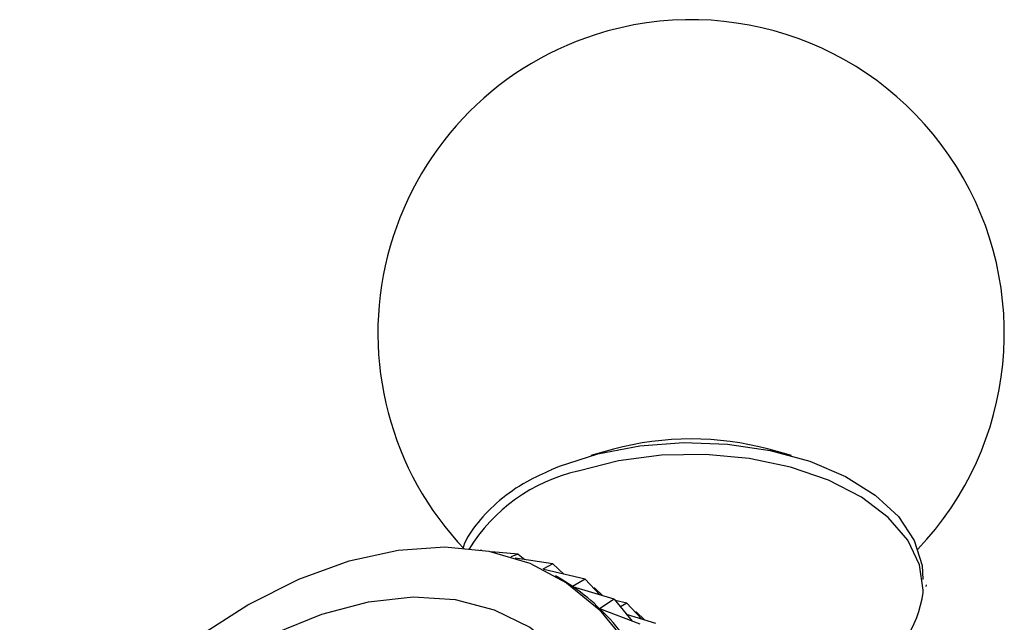
# Model space of a CAD drawing. Units: millimetres. Extents: x 5 to 745, y 5 to 745.
# Drawn here: x 555 to 575, y 170 to 182 of the extents above; entities that cross this region are included whole.
import ezdxf

# ---------------------------------------------------------------- set-up
doc = ezdxf.new("R2010")
doc.units = ezdxf.units.MM

msp = doc.modelspace()

# ---------------------------------------------------------------- linework, layer by layer
at = {"color": 7, "linetype": 'Continuous', "lineweight": 25}
for p, q in [((567.384, 173.134), (566.915, 173.004)), ((571.078, 173.004), (570.609, 173.134)), ((564.639, 171.049), (564.633, 171.049)), ((564.639, 171.049), (564.635, 171.049)), ((564.639, 171.049), (564.64, 171.048)), ((565.409, 170.957), (564.854, 171.009)), ((565.409, 170.957), (565.257, 170.907)), ((566.13, 170.755), (565.347, 170.879)), ((565.409, 170.957), (565.544, 170.848)), ((566.13, 170.755), (565.917, 170.649)), ((566.796, 170.443), (565.939, 170.638)), ((566.13, 170.755), (566.356, 170.543)), ((566.266, 170.46), (566.183, 170.508)), ((566.796, 170.443), (566.536, 170.288)), ((566.796, 170.443), (567.101, 170.115)), ((566.536, 170.288), (566.543, 170.284)), ((567.4, 170.024), (566.541, 170.284)), ((566.996, 170.255), (566.966, 170.259)), ((566.996, 170.255), (566.979, 170.246)), ((566.996, 170.255), (567.166, 170.095)), ((573.873, 170.286), (573.879, 170.323)), ((567.4, 170.024), (567.097, 169.827)), ((567.4, 170.024), (567.772, 169.567)), ((567.097, 169.827), (567.111, 169.819)), ((567.938, 169.504), (567.102, 169.823)), ((567.662, 169.943), (567.422, 169.997)), ((567.662, 169.943), (567.53, 169.864)), ((567.662, 169.943), (567.967, 169.615)), ((568.267, 169.524), (567.657, 169.709)), ((567.862, 169.755), (567.833, 169.759)), ((567.862, 169.755), (567.845, 169.746)), ((567.862, 169.755), (568.033, 169.595))]:
    msp.add_line(p, q, dxfattribs=at)
at = {"color": 7, "linetype": 'Continuous', "lineweight": 25, "flags": 128}
for points in [[(566.098, 172.716), (566.266, 172.786), (567.064, 173.043), (567.932, 173.209), (568.839, 173.276), (569.751, 173.243), (570.636, 173.111), (571.462, 172.885), (572.198, 172.573), (572.819, 172.185), (573.302, 171.737), (573.629, 171.245), (573.789, 170.725), (573.803, 170.435)], [(555.063, 165.688), (555.699, 166.454), (556.676, 167.495), (557.695, 168.426), (558.741, 169.233), (559.8, 169.907), (560.859, 170.438), (561.902, 170.819), (562.916, 171.044), (563.887, 171.112), (564.802, 171.019), (565.648, 170.769), (566.414, 170.365), (567.09, 169.811), (567.666, 169.115), (568.135, 168.287)]]:
    msp.add_lwpolyline(points, dxfattribs=at)
at = {"color": 8, "linetype": 'Continuous', "lineweight": 25, "flags": 128}
for points in [[(573.812, 170.166), (573.814, 170.211), (573.74, 170.738), (573.495, 171.248), (573.088, 171.721), (572.532, 172.142), (571.849, 172.494), (571.063, 172.765), (570.201, 172.945), (569.297, 173.028), (568.381, 173.011), (567.488, 172.894), (566.65, 172.681)], [(559.64, 168.936), (560.346, 169.311), (561.336, 169.717), (562.302, 169.972), (563.229, 170.073), (564.104, 170.018), (564.913, 169.807), (565.647, 169.445), (566.293, 168.936), (566.842, 168.288), (567.286, 167.509)]]:
    msp.add_lwpolyline(points, dxfattribs=at)
at = {"color": 7, "linetype": 'Continuous', "lineweight": 25}
for centre, radius, start, end in [((568.997, 175.545), 6.5, 316.4131, 107.8504), ((568.997, 175.545), 6.5, 107.8504, 223.6356), ((568.997, 167.185), 6.164, 74.8323, 105.1677), ((571.477, 170.484), 2.357, 300.0224, 352.257)]:
    msp.add_arc(centre, radius, start, end, dxfattribs=at)
at = {"color": 8, "linetype": 'Continuous', "lineweight": 25}
msp.add_arc((567.431, 169.2), 3.568, 102.6583, 148.6439, dxfattribs=at)
at = {"color": 7, "linetype": 'Continuous', "lineweight": 25}
for major_axis, ratio, start_param, end_param in [((28.467, -1.951), 0.117572, 0.188973, 0.235767), ((28.906, -2.505), 0.150061, 0.1673, 0.263133), ((29.289, -3.111), 0.180566, 0.146238, 0.24207)]:
    msp.add_ellipse((538.532, 171.575), major_axis=major_axis, ratio=ratio, start_param=start_param, end_param=end_param, dxfattribs=at)
msp.add_open_spline([(566.101, 172.708), (565.927, 172.629), (565.52, 172.447), (565, 172.078), (564.563, 171.626), (564.315, 171.278), (564.262, 171.081), (564.257, 171.061)], degree=3, knots=[0, 0, 0, 0, 0.195367, 0.454038, 0.713047, 0.970794, 1, 1, 1, 1], dxfattribs=at)

doc.saveas('drawing.dxf')
